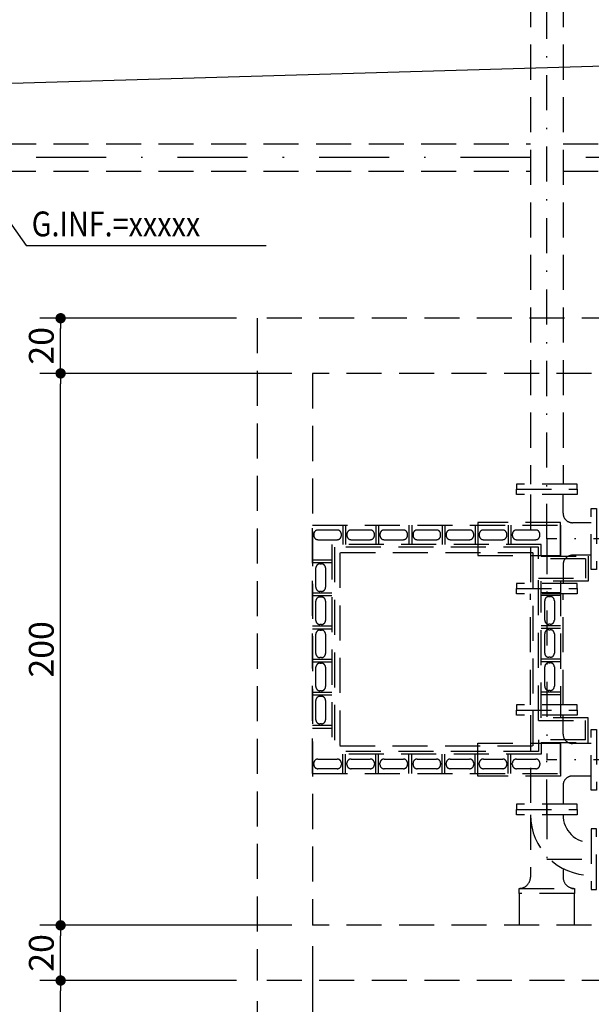
# Model space of a CAD drawing. Units: inches. Extents: x 0 to 1782, y 0 to 594.
# Drawn here: x 120 to 161, y 469 to 541 of the extents above; entities that cross this region are included whole.
import ezdxf

# ---------------------------------------------------------------- set-up
doc = ezdxf.new("R2010")
doc.units = ezdxf.units.IN
doc.header["$LTSCALE"] = 0.4
doc.header["$PDMODE"] = 34
doc.linetypes.add('DASHDOT', pattern=[25.4, 12.7, -6.35, 0, -6.35])
doc.linetypes.add('HIDDEN', pattern=[9.525, 6.35, -3.175])
for name, color, linetype in [('CISM_04_LINHA_PROJEÇÃO', 32, 'HIDDEN'), ('CISM_05_LINHA_EIXO', 32, 'DASHDOT'), ('CISM_07_LINHA_DE_CHAMADA', 2, 'Continuous'), ('CISM_14_COTAS_DIMENSÃO', 230, 'Continuous'), ('CISM_19_TEXTO_FINO', 7, 'Continuous'), ('CISM_26_HACHURA H01', 253, 'Continuous')]:
    doc.layers.add(name, color=color, linetype=linetype)
doc.styles.add('ROMANS', font='romans.shx', dxfattribs={"width": 0.85})
doc.styles.add('ROMANS_COTA', font='romans.shx', dxfattribs={"width": 0.85})
doc.dimstyles.new('CISM 1-40', dxfattribs={"dimscale": 40, "dimtxt": 1.8, "dimasz": 0.75, "dimexe": 1.5, "dimexo": 1.5, "dimgap": 0.5, "dimtad": 1, "dimdec": 0, "dimlfac": 0.1, "dimzin": 2, "dimdsep": 46, "dimtxsty": 'ROMANS_COTA', "dimblk1": 'DOT', "dimblk2": 'DOT', "dimsah": 1, "dimcen": 0, "dimclrd": 256, "dimclre": 256, "dimclrt": 7, "dimadec": 0, "dimazin": 0, "dimtfac": 1, "dimtdec": 0, "dimtix": 1, "dimtmove": 0, "dimatfit": 3, "dimldrblk": 'DOT', "dimfxl": 1, "dimtolj": 1, "dimtzin": 0, "dimarcsym": 0})
doc.dimstyles.new('CISM 1-50', dxfattribs={"dimscale": 50, "dimtxt": 1.8, "dimasz": 0.75, "dimexe": 1.5, "dimexo": 1.5, "dimgap": 0.5, "dimtad": 1, "dimdec": 0, "dimlfac": 0.1, "dimzin": 2, "dimdsep": 46, "dimtxsty": 'ROMANS_COTA', "dimblk1": 'DOT', "dimblk2": 'DOT', "dimsah": 1, "dimcen": 0, "dimclrd": 256, "dimclre": 256, "dimclrt": 7, "dimadec": 0, "dimazin": 0, "dimtfac": 1, "dimtdec": 0, "dimtix": 1, "dimtmove": 0, "dimatfit": 3, "dimldrblk": 'DOT', "dimfxl": 1, "dimtolj": 1, "dimtzin": 0, "dimarcsym": 0})

# ---------------------------------------------------------------- blocks, each defined once
blk = doc.blocks.new('_DOT')
at = {"color": 0, "linetype": 'ByBlock'}
blk.add_line((-0.5, 0), (-1, 0), dxfattribs=at)
at = {"color": 0, "linetype": 'ByBlock', "const_width": 0.5}
blk.add_lwpolyline([(-0.25, 0, 1), (0.25, 0, 1)], format="xyb", close=True, dxfattribs=at)
blk = doc.blocks.new('*D237')
at = {"layer": 'CISM_14_COTAS_DIMENSÃO', "lineweight": -2, "transparency": 16777216}
for p, q in [((141.125, 473.472), (141.125, 439.509)), ((137.125, 469.472), (137.125, 439.509)), ((137.875, 441.009), (140.375, 441.009))]:
    blk.add_line(p, q, dxfattribs=at)
at = {"layer": 'Defpoints', "color": 0, "transparency": 16777216}
for p in [(141.125, 474.972), (137.125, 470.972), (141.125, 441.009)]:
    blk.add_point(p, dxfattribs=at)
at = {"layer": 'CISM_14_COTAS_DIMENSÃO', "lineweight": -2, "transparency": 16777216, "xscale": 0.749999999999999, "yscale": 0.749999999999999, "zscale": 0.749999999999999, "rotation": 180}
blk.add_blockref('_DOT', (137.125, 441.009), dxfattribs=at)
at = {"layer": 'CISM_14_COTAS_DIMENSÃO', "lineweight": -2, "transparency": 16777216, "xscale": 0.749999999999999, "yscale": 0.749999999999999, "zscale": 0.749999999999999}
blk.add_blockref('_DOT', (141.125, 441.009), dxfattribs=at)
at = {"layer": 'CISM_14_COTAS_DIMENSÃO', "color": 7, "transparency": 16777216, "insert": (139.125, 442.409), "char_height": 1.8, "attachment_point": 5, "style": 'ROMANS_COTA'}
blk.add_mtext('\\A1;20', dxfattribs=at)
blk = doc.blocks.new('*D238')
at = {"layer": 'CISM_14_COTAS_DIMENSÃO', "lineweight": -2, "transparency": 16777216}
for p, q in [((181.125, 493.472), (181.125, 439.509)), ((141.125, 473.472), (141.125, 439.509)), ((141.875, 441.009), (180.375, 441.009))]:
    blk.add_line(p, q, dxfattribs=at)
at = {"layer": 'Defpoints', "color": 0, "transparency": 16777216}
for p in [(181.125, 494.972), (141.125, 474.972), (181.125, 441.009)]:
    blk.add_point(p, dxfattribs=at)
at = {"layer": 'CISM_14_COTAS_DIMENSÃO', "lineweight": -2, "transparency": 16777216, "xscale": 0.749999999999999, "yscale": 0.749999999999999, "zscale": 0.749999999999999, "rotation": 180}
blk.add_blockref('_DOT', (141.125, 441.009), dxfattribs=at)
at = {"layer": 'CISM_14_COTAS_DIMENSÃO', "lineweight": -2, "transparency": 16777216, "xscale": 0.749999999999999, "yscale": 0.749999999999999, "zscale": 0.749999999999999}
blk.add_blockref('_DOT', (181.125, 441.009), dxfattribs=at)
at = {"layer": 'CISM_14_COTAS_DIMENSÃO', "color": 7, "transparency": 16777216, "insert": (161.125, 442.409), "char_height": 1.8, "attachment_point": 5, "style": 'ROMANS_COTA'}
blk.add_mtext('\\A1;200', dxfattribs=at)
blk = doc.blocks.new('*D247')
at = {"layer": 'CISM_14_COTAS_DIMENSÃO', "lineweight": -2, "transparency": 16777216}
for p, q in [((119.128, 539.018), (119.128, 439.509)), ((137.125, 469.472), (137.125, 439.509)), ((136.375, 441.009), (119.878, 441.009))]:
    blk.add_line(p, q, dxfattribs=at)
at = {"layer": 'Defpoints', "color": 0, "transparency": 16777216}
for p in [(119.128, 540.518), (137.125, 470.972), (119.128, 441.009)]:
    blk.add_point(p, dxfattribs=at)
at = {"layer": 'CISM_14_COTAS_DIMENSÃO', "lineweight": -2, "transparency": 16777216, "xscale": 0.749999999999999, "yscale": 0.749999999999999, "zscale": 0.749999999999999, "rotation": 180}
blk.add_blockref('_DOT', (119.128, 441.009), dxfattribs=at)
at = {"layer": 'CISM_14_COTAS_DIMENSÃO', "lineweight": -2, "transparency": 16777216, "xscale": 0.749999999999999, "yscale": 0.749999999999999, "zscale": 0.749999999999999}
blk.add_blockref('_DOT', (137.125, 441.009), dxfattribs=at)
at = {"layer": 'CISM_14_COTAS_DIMENSÃO', "color": 7, "transparency": 16777216, "insert": (128.127, 442.409), "char_height": 1.8, "attachment_point": 5, "style": 'ROMANS_COTA'}
blk.add_mtext('\\A1;90', dxfattribs=at)
blk = doc.blocks.new('*D251')
at = {"layer": 'CISM_14_COTAS_DIMENSÃO', "lineweight": -2, "transparency": 16777216}
for p, q in [((135.625, 470.972), (121.361, 470.972)), ((122.861, 459.819), (122.861, 470.222))]:
    blk.add_line(p, q, dxfattribs=at)
at = {"layer": 'Defpoints', "color": 0, "transparency": 16777216}
for p in [(122.861, 470.972), (137.125, 470.972), (122.861, 459.069)]:
    blk.add_point(p, dxfattribs=at)
at = {"layer": 'CISM_14_COTAS_DIMENSÃO', "lineweight": -2, "transparency": 16777216, "xscale": 0.749999999999999, "yscale": 0.749999999999999, "zscale": 0.749999999999999}
for p, rotation in [((122.861, 470.972), 90), ((122.861, 459.069), 270)]:
    blk.add_blockref('_DOT', p, dxfattribs=dict(at, rotation=rotation))
at = {"layer": 'CISM_14_COTAS_DIMENSÃO', "color": 7, "transparency": 16777216, "insert": (121.461, 465.02), "char_height": 1.8, "attachment_point": 5, "rotation": 90, "style": 'ROMANS_COTA'}
blk.add_mtext('\\A1;60', dxfattribs=at)
blk = doc.blocks.new('*D252')
at = {"layer": 'CISM_14_COTAS_DIMENSÃO', "lineweight": -2, "transparency": 16777216}
for p, q in [((139.625, 474.972), (121.361, 474.972)), ((122.861, 471.722), (122.861, 474.222)), ((135.625, 470.972), (121.361, 470.972))]:
    blk.add_line(p, q, dxfattribs=at)
at = {"layer": 'Defpoints', "color": 0, "transparency": 16777216}
for p in [(122.861, 474.972), (141.125, 474.972), (137.125, 470.972)]:
    blk.add_point(p, dxfattribs=at)
at = {"layer": 'CISM_14_COTAS_DIMENSÃO', "lineweight": -2, "transparency": 16777216, "xscale": 0.749999999999999, "yscale": 0.749999999999999, "zscale": 0.749999999999999}
for p, rotation in [((122.861, 474.972), 90), ((122.861, 470.972), 270)]:
    blk.add_blockref('_DOT', p, dxfattribs=dict(at, rotation=rotation))
at = {"layer": 'CISM_14_COTAS_DIMENSÃO', "color": 7, "transparency": 16777216, "insert": (121.461, 472.972), "char_height": 1.8, "attachment_point": 5, "rotation": 90, "style": 'ROMANS_COTA'}
blk.add_mtext('\\A1;20', dxfattribs=at)
blk = doc.blocks.new('*D253')
at = {"layer": 'CISM_14_COTAS_DIMENSÃO', "lineweight": -2, "transparency": 16777216}
for p, q in [((139.625, 514.972), (121.361, 514.972)), ((122.861, 475.722), (122.861, 514.222)), ((139.625, 474.972), (121.361, 474.972))]:
    blk.add_line(p, q, dxfattribs=at)
at = {"layer": 'Defpoints', "color": 0, "transparency": 16777216}
for p in [(122.861, 514.972), (141.125, 514.972), (141.125, 474.972)]:
    blk.add_point(p, dxfattribs=at)
at = {"layer": 'CISM_14_COTAS_DIMENSÃO', "lineweight": -2, "transparency": 16777216, "xscale": 0.749999999999999, "yscale": 0.749999999999999, "zscale": 0.749999999999999}
for p, rotation in [((122.861, 514.972), 90), ((122.861, 474.972), 270)]:
    blk.add_blockref('_DOT', p, dxfattribs=dict(at, rotation=rotation))
at = {"layer": 'CISM_14_COTAS_DIMENSÃO', "color": 7, "transparency": 16777216, "insert": (121.461, 494.972), "char_height": 1.8, "attachment_point": 5, "rotation": 90, "style": 'ROMANS_COTA'}
blk.add_mtext('\\A1;200', dxfattribs=at)
blk = doc.blocks.new('*D254')
at = {"layer": 'CISM_14_COTAS_DIMENSÃO', "lineweight": -2, "transparency": 16777216}
for p, q in [((135.625, 518.972), (121.361, 518.972)), ((122.861, 515.722), (122.861, 518.222)), ((139.625, 514.972), (121.361, 514.972))]:
    blk.add_line(p, q, dxfattribs=at)
at = {"layer": 'Defpoints', "color": 0, "transparency": 16777216}
for p in [(122.861, 518.972), (137.125, 518.972), (141.125, 514.972)]:
    blk.add_point(p, dxfattribs=at)
at = {"layer": 'CISM_14_COTAS_DIMENSÃO', "lineweight": -2, "transparency": 16777216, "xscale": 0.749999999999999, "yscale": 0.749999999999999, "zscale": 0.749999999999999}
for p, rotation in [((122.861, 518.972), 90), ((122.861, 514.972), 270)]:
    blk.add_blockref('_DOT', p, dxfattribs=dict(at, rotation=rotation))
at = {"layer": 'CISM_14_COTAS_DIMENSÃO', "color": 7, "transparency": 16777216, "insert": (121.461, 516.972), "char_height": 1.8, "attachment_point": 5, "rotation": 90, "style": 'ROMANS_COTA'}
blk.add_mtext('\\A1;20', dxfattribs=at)

msp = doc.modelspace()

# ---------------------------------------------------------------- linework, layer by layer
at = {"layer": 'CISM_04_LINHA_PROJEÇÃO'}
for p, q in [((156.945, 550.229, -100.335), (156.945, 506.952, -100.335)), ((159.305, 550.229, -100.335), (159.305, 506.952, -100.335)), ((205.125, 518.972, -100.335), (137.125, 518.972, -100.335)), ((137.125, 518.972, -100.335), (137.125, 470.972, -100.335)), ((191.859, 514.972, -100.335), (141.125, 514.972, -100.335)), ((141.125, 514.972, -100.335), (141.125, 474.972, -100.335)), ((156.945, 506.192, -100.335), (156.945, 499.752, -100.335)), ((156.945, 490.952, -100.335), (156.945, 498.992, -100.335)), ((159.305, 490.952, -100.335), (159.305, 498.992, -100.335)), ((156.945, 490.192, -100.335), (156.945, 483.752, -100.335)), ((191.859, 474.972, -100.335), (141.125, 474.972, -100.335)), ((205.125, 470.972, -100.335), (137.125, 470.972, -100.335))]:
    msp.add_line(p, q, dxfattribs=at)
at = {"layer": 'CISM_04_LINHA_PROJEÇÃO', "color": 7}
for p, q in [((114.726, 531.622, -100.335), (156.945, 531.622, -100.335)), ((159.305, 531.622, -100.335), (195.637, 531.622, -100.335)), ((114.725, 529.622, -100.335), (156.945, 529.622, -100.335)), ((159.305, 529.622, -100.335), (195.637, 529.622, -100.335))]:
    msp.add_line(p, q, dxfattribs=at)
at = {"layer": 'CISM_04_LINHA_PROJEÇÃO', "elevation": -100.335}
for points in [[(155.925, 506.572), (160.325, 506.572), (160.325, 506.952), (155.925, 506.952)], [(155.925, 506.572), (160.325, 506.572), (160.325, 506.192), (155.925, 506.192)], [(161.725, 505.172), (161.725, 500.772), (161.345, 500.772), (161.345, 505.172)], [(143.125, 487.972), (157.125, 487.972), (157.125, 501.972), (143.125, 501.972)], [(155.925, 499.372), (160.325, 499.372), (160.325, 499.752), (155.925, 499.752)], [(155.925, 499.372), (160.325, 499.372), (160.325, 498.992), (155.925, 498.992)], [(155.925, 490.572), (160.325, 490.572), (160.325, 490.952), (155.925, 490.952)], [(155.925, 490.572), (160.325, 490.572), (160.325, 490.192), (155.925, 490.192)], [(161.725, 489.172), (161.725, 484.772), (161.345, 484.772), (161.345, 489.172)], [(155.925, 483.372), (160.325, 483.372), (160.325, 483.752), (155.925, 483.752)], [(160.325, 483.372), (160.325, 482.992), (155.925, 482.992), (155.925, 483.372)], [(161.725, 481.972), (161.345, 481.972), (161.345, 477.572), (161.725, 477.572)], [(156.125, 477.272), (156.125, 477.652), (160.125, 477.652), (160.125, 477.272)]]:
    msp.add_lwpolyline(points, close=True, dxfattribs=at)
for points in [[(161.345, 504.152), (159.985, 504.152, -0.414214), (159.305, 504.832), (159.305, 506.192)], [(161.345, 501.792), (159.985, 501.792, 0.414214), (159.305, 501.112), (159.305, 499.752)], [(161.345, 488.152), (159.985, 488.152, -0.414214), (159.305, 488.832), (159.305, 490.192)], [(161.345, 485.792), (159.985, 485.792, 0.414214), (159.305, 485.112), (159.305, 483.752)], [(156.945, 482.992), (156.945, 478.472, -0.414214), (156.125, 477.652)], [(159.305, 479.093), (159.305, 478.472, 0.414214), (160.125, 477.652)]]:
    msp.add_lwpolyline(points, format="xyb", dxfattribs=at)
at = {"layer": 'CISM_04_LINHA_PROJEÇÃO', "color": 7, "elevation": -100.335}
for points in [[(153.125, 504.172), (153.125, 501.772), (159.125, 501.772), (159.125, 504.172)], [(153.125, 485.772), (153.125, 488.172), (159.125, 488.172), (159.125, 485.772)]]:
    msp.add_lwpolyline(points, close=True, dxfattribs=at)
at = {"layer": 'CISM_04_LINHA_PROJEÇÃO', "elevation": -100.335}
msp.add_lwpolyline([(160.125, 474.972), (160.125, 477.272), (156.125, 477.272), (156.125, 474.972)], dxfattribs=at)
at = {"layer": 'CISM_04_LINHA_PROJEÇÃO'}
for radius in [4.4, 2.04]:
    msp.add_arc((161.345, 482.992, -100.335), radius, 180, 270, dxfattribs=at)
at = {"layer": 'CISM_05_LINHA_EIXO', "ltscale": 0.5}
for p, q in [((158.125, 502.972, -100.335), (158.124, 554.517, -100.335)), ((195.125, 502.972, -100.335), (158.125, 502.972, -100.335)), ((158.125, 502.972, -100.335), (158.125, 486.972, -100.335)), ((195.125, 486.972, -100.335), (158.125, 486.972, -100.335)), ((158.125, 482.992, -100.335), (158.125, 486.972, -100.335)), ((158.125, 483.752, -100.335), (158.125, 479.772, -100.335)), ((158.125, 479.772, -100.335), (195.536, 479.772, -100.335))]:
    msp.add_line(p, q, dxfattribs=at)
at = {"layer": 'CISM_05_LINHA_EIXO'}
for p, q in [((156.945, 530.622, -100.335), (114.725, 530.622, -100.335)), ((196.806, 530.622, -100.335), (159.305, 530.622, -100.335))]:
    msp.add_line(p, q, dxfattribs=at)
at = {"layer": 'CISM_07_LINHA_DE_CHAMADA', "elevation": -81.893}
msp.add_lwpolyline([(30, 533.401), (375.598, 543.513)], dxfattribs=at)
at = {"layer": 'CISM_26_HACHURA H01', "color": 251, "linetype": 'HIDDEN'}
for p, q in [((143.325, 503.972, -100.335), (143.325, 502.572, -100.335)), ((143.525, 503.972, -100.335), (143.525, 502.572, -100.335)), ((145.725, 503.972, -100.335), (145.725, 502.572, -100.335)), ((145.925, 503.972, -100.335), (145.925, 502.572, -100.335)), ((148.125, 503.972, -100.335), (148.125, 502.572, -100.335)), ((148.325, 503.972, -100.335), (148.325, 502.572, -100.335)), ((150.525, 503.972, -100.335), (150.525, 502.572, -100.335)), ((150.725, 503.972, -100.335), (150.725, 502.572, -100.335)), ((152.925, 503.972, -100.335), (152.925, 502.572, -100.335)), ((153.125, 503.972, -100.335), (153.125, 502.572, -100.335)), ((155.325, 503.972, -100.335), (155.325, 502.572, -100.335)), ((155.525, 503.972, -100.335), (155.525, 502.572, -100.335)), ((157.525, 501.522, -100.335), (157.525, 502.372, -100.335)), ((157.725, 501.722, -100.335), (161.125, 501.722, -100.335)), ((161.125, 501.722, -100.335), (161.125, 499.922, -100.335)), ((141.125, 501.472, -100.335), (142.525, 501.472, -100.335)), ((141.125, 501.272, -100.335), (142.525, 501.272, -100.335)), ((160.925, 501.522, -100.335), (160.925, 500.122, -100.335)), ((161.125, 499.922, -100.335), (157.725, 499.922, -100.335)), ((141.125, 499.072, -100.335), (142.525, 499.072, -100.335)), ((141.125, 498.872, -100.335), (142.525, 498.872, -100.335)), ((157.725, 499.097, -100.335), (159.125, 499.097, -100.335)), ((157.725, 498.897, -100.335), (159.125, 498.897, -100.335)), ((141.125, 496.672, -100.335), (142.525, 496.672, -100.335)), ((157.725, 496.697, -100.335), (159.125, 496.697, -100.335)), ((141.125, 496.472, -100.335), (142.525, 496.472, -100.335)), ((157.725, 496.497, -100.335), (159.125, 496.497, -100.335)), ((141.125, 494.272, -100.335), (142.525, 494.272, -100.335)), ((141.125, 494.072, -100.335), (142.525, 494.072, -100.335)), ((157.725, 494.297, -100.335), (159.125, 494.297, -100.335)), ((157.725, 494.097, -100.335), (159.125, 494.097, -100.335)), ((141.125, 491.872, -100.335), (142.525, 491.872, -100.335)), ((141.125, 491.672, -100.335), (142.525, 491.672, -100.335)), ((157.725, 491.897, -100.335), (159.125, 491.897, -100.335)), ((157.725, 491.697, -100.335), (159.125, 491.697, -100.335)), ((161.125, 490.022, -100.335), (157.725, 490.022, -100.335)), ((160.925, 488.422, -100.335), (160.925, 489.822, -100.335)), ((161.125, 488.222, -100.335), (161.125, 490.022, -100.335)), ((141.125, 489.472, -100.335), (142.525, 489.472, -100.335)), ((141.125, 489.272, -100.335), (142.525, 489.272, -100.335)), ((157.525, 488.422, -100.335), (157.525, 487.572, -100.335)), ((157.725, 488.222, -100.335), (161.125, 488.222, -100.335)), ((143.325, 485.972, -100.335), (143.325, 487.372, -100.335)), ((143.525, 485.972, -100.335), (143.525, 487.372, -100.335)), ((145.725, 485.972, -100.335), (145.725, 487.372, -100.335)), ((145.925, 485.972, -100.335), (145.925, 487.372, -100.335)), ((148.125, 485.972, -100.335), (148.125, 487.372, -100.335)), ((148.325, 485.972, -100.335), (148.325, 487.372, -100.335)), ((150.525, 485.972, -100.335), (150.525, 487.372, -100.335)), ((150.725, 485.972, -100.335), (150.725, 487.372, -100.335)), ((152.925, 485.972, -100.335), (152.925, 487.372, -100.335)), ((153.125, 485.972, -100.335), (153.125, 487.372, -100.335)), ((155.325, 485.972, -100.335), (155.325, 487.372, -100.335)), ((155.525, 485.972, -100.335), (155.525, 487.372, -100.335))]:
    msp.add_line(p, q, dxfattribs=at)
at = {"layer": 'CISM_26_HACHURA H01', "color": 251, "linetype": 'HIDDEN', "elevation": -100.335}
for points in [[(141.125, 485.972), (141.125, 503.972), (159.125, 503.972), (159.125, 501.722)], [(157.725, 501.722), (157.725, 502.572), (142.525, 502.572), (142.525, 487.372)], [(157.525, 502.372), (142.725, 502.372), (142.725, 487.572)], [(160.925, 501.522), (157.525, 501.522)], [(157.525, 489.822), (157.525, 500.122)], [(157.525, 500.122), (160.925, 500.122)], [(157.725, 490.022), (157.725, 499.922)], [(159.125, 499.922), (159.125, 490.022)], [(157.525, 489.822), (160.925, 489.822)], [(141.125, 485.972), (159.125, 485.972), (159.125, 488.222)], [(157.725, 488.222), (157.725, 487.372), (142.525, 487.372)], [(160.925, 488.422), (157.525, 488.422)], [(157.525, 487.572), (142.725, 487.572)]]:
    msp.add_lwpolyline(points, dxfattribs=at)
for points in [[(142.925, 503.622), (141.525, 503.622, 0.414214), (141.225, 503.322), (141.225, 503.222, 0.414214), (141.525, 502.922), (142.925, 502.922, 0.414214), (143.225, 503.222), (143.225, 503.322, 0.414214)], [(145.325, 503.622), (143.925, 503.622, 0.414214), (143.625, 503.322), (143.625, 503.222, 0.414214), (143.925, 502.922), (145.325, 502.922, 0.414214), (145.625, 503.222), (145.625, 503.322, 0.414214)], [(147.725, 503.622), (146.325, 503.622, 0.414214), (146.025, 503.322), (146.025, 503.222, 0.414214), (146.325, 502.922), (147.725, 502.922, 0.414214), (148.025, 503.222), (148.025, 503.322, 0.414214)], [(150.125, 503.622), (148.725, 503.622, 0.414214), (148.425, 503.322), (148.425, 503.222, 0.414214), (148.725, 502.922), (150.125, 502.922, 0.414214), (150.425, 503.222), (150.425, 503.322, 0.414214)], [(152.525, 503.622), (151.125, 503.622, 0.414214), (150.825, 503.322), (150.825, 503.222, 0.414214), (151.125, 502.922), (152.525, 502.922, 0.414214), (152.825, 503.222), (152.825, 503.322, 0.414214)], [(154.925, 503.622), (153.525, 503.622, 0.414214), (153.225, 503.322), (153.225, 503.222, 0.414214), (153.525, 502.922), (154.925, 502.922, 0.414214), (155.225, 503.222), (155.225, 503.322, 0.414214)], [(157.325, 503.622), (155.925, 503.622, 0.414214), (155.625, 503.322), (155.625, 503.222, 0.414214), (155.925, 502.922), (157.325, 502.922, 0.414214), (157.625, 503.222), (157.625, 503.322, 0.414214)], [(141.375, 499.472), (141.375, 500.872, -0.414214), (141.675, 501.172), (141.775, 501.172, -0.414214), (142.075, 500.872), (142.075, 499.472, -0.414214), (141.775, 499.172), (141.675, 499.172, -0.414214)], [(141.375, 497.072), (141.375, 498.472, -0.414214), (141.675, 498.772), (141.775, 498.772, -0.414214), (142.075, 498.472), (142.075, 497.072, -0.414214), (141.775, 496.772), (141.675, 496.772, -0.414214)], [(157.975, 497.097), (157.975, 498.497, -0.414214), (158.275, 498.797), (158.375, 498.797, -0.414214), (158.675, 498.497), (158.675, 497.097, -0.414214), (158.375, 496.797), (158.275, 496.797, -0.414214)], [(141.375, 494.672), (141.375, 496.072, -0.414214), (141.675, 496.372), (141.775, 496.372, -0.414214), (142.075, 496.072), (142.075, 494.672, -0.414214), (141.775, 494.372), (141.675, 494.372, -0.414214)], [(157.975, 494.697), (157.975, 496.097, -0.414214), (158.275, 496.397), (158.375, 496.397, -0.414214), (158.675, 496.097), (158.675, 494.697, -0.414214), (158.375, 494.397), (158.275, 494.397, -0.414214)], [(141.375, 492.272), (141.375, 493.672, -0.414214), (141.675, 493.972), (141.775, 493.972, -0.414214), (142.075, 493.672), (142.075, 492.272, -0.414214), (141.775, 491.972), (141.675, 491.972, -0.414214)], [(157.975, 492.297), (157.975, 493.697, -0.414214), (158.275, 493.997), (158.375, 493.997, -0.414214), (158.675, 493.697), (158.675, 492.297, -0.414214), (158.375, 491.997), (158.275, 491.997, -0.414214)], [(141.375, 489.872), (141.375, 491.272, -0.414214), (141.675, 491.572), (141.775, 491.572, -0.414214), (142.075, 491.272), (142.075, 489.872, -0.414214), (141.775, 489.572), (141.675, 489.572, -0.414214)], [(142.925, 486.322), (141.525, 486.322, -0.414214), (141.225, 486.622), (141.225, 486.722, -0.414214), (141.525, 487.022), (142.925, 487.022, -0.414214), (143.225, 486.722), (143.225, 486.622, -0.414214)], [(145.325, 486.322), (143.925, 486.322, -0.414214), (143.625, 486.622), (143.625, 486.722, -0.414214), (143.925, 487.022), (145.325, 487.022, -0.414214), (145.625, 486.722), (145.625, 486.622, -0.414214)], [(147.725, 486.322), (146.325, 486.322, -0.414214), (146.025, 486.622), (146.025, 486.722, -0.414214), (146.325, 487.022), (147.725, 487.022, -0.414214), (148.025, 486.722), (148.025, 486.622, -0.414214)], [(150.125, 486.322), (148.725, 486.322, -0.414214), (148.425, 486.622), (148.425, 486.722, -0.414214), (148.725, 487.022), (150.125, 487.022, -0.414214), (150.425, 486.722), (150.425, 486.622, -0.414214)], [(152.525, 486.322), (151.125, 486.322, -0.414214), (150.825, 486.622), (150.825, 486.722, -0.414214), (151.125, 487.022), (152.525, 487.022, -0.414214), (152.825, 486.722), (152.825, 486.622, -0.414214)], [(154.925, 486.322), (153.525, 486.322, -0.414214), (153.225, 486.622), (153.225, 486.722, -0.414214), (153.525, 487.022), (154.925, 487.022, -0.414214), (155.225, 486.722), (155.225, 486.622, -0.414214)], [(157.325, 486.322), (155.925, 486.322, -0.414214), (155.625, 486.622), (155.625, 486.722, -0.414214), (155.925, 487.022), (157.325, 487.022, -0.414214), (157.625, 486.722), (157.625, 486.622, -0.414214)]]:
    msp.add_lwpolyline(points, format="xyb", close=True, dxfattribs=at)

# ---------------------------------------------------------------- texts
at = {"layer": 'CISM_19_TEXTO_FINO', "style": 'ROMANS', "width": 0.85}
msp.add_text('G.INF.=xxxxx', height=1.8, dxfattribs=at).set_placement((120.762, 524.906, -100.335))

# ---------------------------------------------------------------- dimensions: what is measured, and where the dimension line sits
at = {"layer": 'CISM_14_COTAS_DIMENSÃO'}
dim = msp.add_linear_dim(base=(119.128, 441.009, -100.335), p1=(137.125, 470.972, -100.335), p2=(119.128, 540.518, -100.335), dimstyle='CISM 1-50', override={"dimscale": 1, "dimlfac": 5, "dimtmove": 1, "dimfxl": 1.25}, dxfattribs=at)
dim.commit()
dim.dimension.update_dxf_attribs({"geometry": '*D247', "text_midpoint": (128.127, 442.409, -100.335)})
for base, p1, p2, angle, picture, middle in [((122.861, 518.972, -100.335), (141.125, 514.972, -100.335), (137.125, 518.972, -100.335), 90, '*D254', (121.461, 516.972, -100.335)), ((122.861, 514.972, -100.335), (141.125, 474.972, -100.335), (141.125, 514.972, -100.335), 90, '*D253', (121.461, 494.972, -100.335)), ((181.125, 441.009, -100.335), (141.125, 474.972, -100.335), (181.125, 494.972, -100.335), 180, '*D238', (161.125, 442.409, -100.335)), ((122.861, 474.972, -100.335), (137.125, 470.972, -100.335), (141.125, 474.972, -100.335), 90, '*D252', (121.461, 472.972, -100.335)), ((141.125, 441.009, -100.335), (137.125, 470.972, -100.335), (141.125, 474.972, -100.335), 180, '*D237', (139.125, 442.409, -100.335)), ((122.861, 470.972, -100.335), (122.861, 459.069, -100.335), (137.125, 470.972, -100.335), 90, '*D251', (121.461, 465.02, -100.335))]:
    dim = msp.add_linear_dim(base=base, p1=p1, p2=p2, angle=angle, dimstyle='CISM 1-50', override={"dimscale": 1, "dimlfac": 5, "dimtmove": 1, "dimfxl": 1.25}, dxfattribs=at)
    dim.commit()
    dim.dimension.update_dxf_attribs({"geometry": picture, "text_midpoint": middle})

# ---------------------------------------------------------------- leaders
at = {"layer": 'CISM_07_LINHA_DE_CHAMADA'}
msp.add_leader([(115.843, 530.622, -100.335), (120.36, 524.246, -100.335), (137.778, 524.246, -100.335)], dimstyle='CISM 1-40', override={"dimscale": 0.8, "dimgap": 0.5, "dimtad": 0}, dxfattribs=at)

doc.saveas('drawing.dxf')
